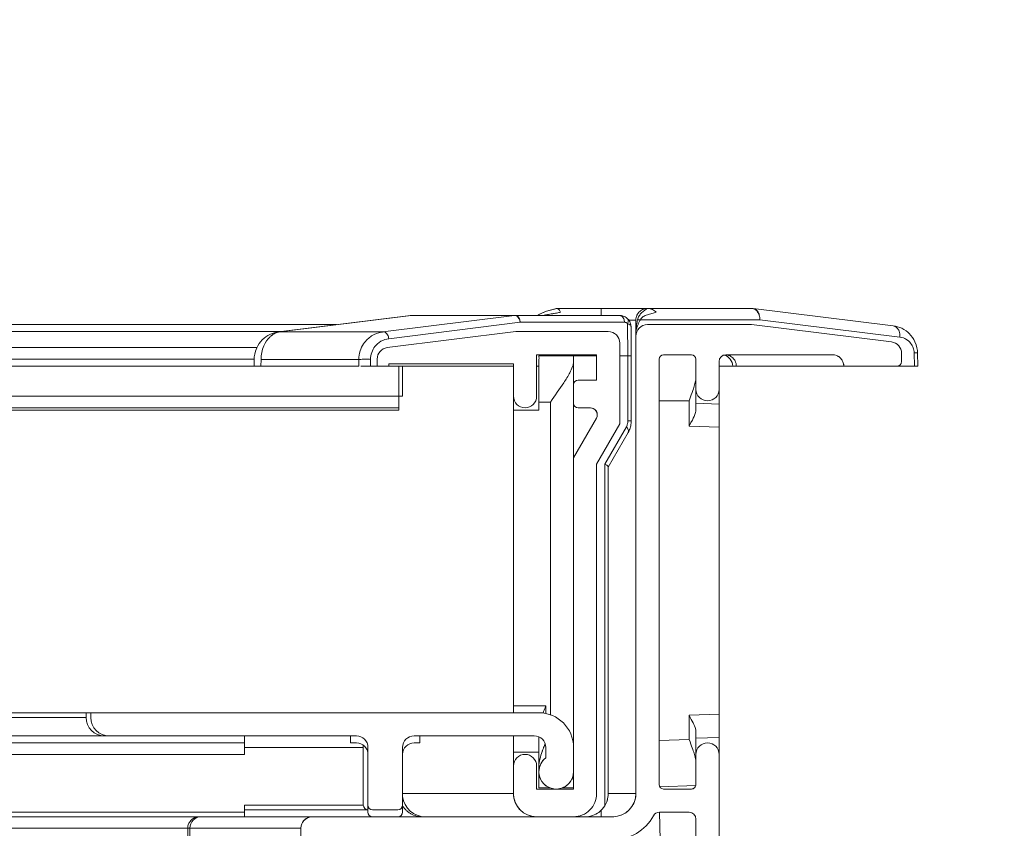
# Model space of a CAD drawing. Extents: x -615 to 615, y -430 to 435.
# Drawn here: x -59 to -16, y -287 to -252 of the extents above; entities that cross this region are included whole.
import ezdxf

# ---------------------------------------------------------------- set-up
doc = ezdxf.new("R2010")
doc.units = 0
doc.header["$MEASUREMENT"] = 0
for name, color, linetype in [('____1', 5, 'Continuous'), ('______', 7, 'Continuous'), ('________1________1', 7, 'Continuous')]:
    doc.layers.add(name, color=color, linetype=linetype)
doc.styles.add('Style1', font='ＭＳ ゴシック')
doc.dimstyles.new('DS1', dxfattribs={"dimtxt": 9.525, "dimasz": 3, "dimexe": 2, "dimexo": 2, "dimgap": 1, "dimtad": 1, "dimdec": 3, "dimdsep": 46, "dimtxsty": 'Standard', "dimcen": 0.09, "dimclrd": 7, "dimclre": 7, "dimclrt": 7, "dimadec": 0, "dimazin": 0, "dimtfac": 1, "dimtdec": 4, "dimtofl": 0, "dimtmove": 0, "dimatfit": 3, "dimfxl": 1, "dimtolj": 1, "dimtzin": 0, "dimarcsym": 0})
doc.dimstyles.new('DS2', dxfattribs={"dimtxt": 9.525, "dimasz": 3, "dimexe": 2, "dimexo": 2, "dimgap": 1, "dimtad": 1, "dimdec": 1, "dimdsep": 46, "dimtxsty": 'Standard', "dimcen": 0.09, "dimclrd": 7, "dimclre": 7, "dimclrt": 7, "dimadec": 0, "dimazin": 0, "dimtfac": 1, "dimtdec": 4, "dimtofl": 0, "dimtmove": 0, "dimatfit": 3, "dimfxl": 1, "dimtolj": 1, "dimtzin": 0, "dimarcsym": 0})

# ---------------------------------------------------------------- blocks, each defined once
blk = doc.blocks.new('*D14')
at = {"layer": '____1', "color": 7, "linetype": 'Continuous', "lineweight": 18}
for p, q in [((-14.092, -267.433), (46.318, -267.433)), ((40.318, -267.433), (40.318, -295.176)), ((40.318, -322.919), (40.318, -295.176)), ((-21.149, -322.919), (46.318, -322.919))]:
    blk.add_line(p, q, dxfattribs=at)
at = {"layer": '____1', "color": 7, "linetype": 'Continuous', "lineweight": 5}
for points in [[(38.506, -274.183), (42.129, -274.183), (40.318, -267.433)], [(37.903, -276.433), (37.903, -276.433), (38.506, -274.183), (40.318, -274.183)], [(42.733, -276.433), (42.733, -276.433), (40.318, -274.183), (42.129, -274.183)], [(38.506, -316.169), (40.318, -316.169), (37.903, -313.919)], [(40.318, -316.169), (42.129, -316.169), (42.733, -313.919)], [(40.318, -322.919), (40.318, -322.919), (38.506, -316.169), (42.129, -316.169)]]:
    blk.add_solid(points, dxfattribs=at)
at = {"layer": '______', "color": 7, "linetype": 'Continuous', "lineweight": 18, "insert": (27.793, -304.701), "char_height": 9.525, "width": 19.12441, "attachment_point": 1, "rotation": 90, "style": 'Style1'}
blk.add_mtext('55.5', dxfattribs=at)
blk = doc.blocks.new('*D15')
at = {"layer": '____1', "color": 7, "linetype": 'Continuous', "lineweight": 18}
for p, q in [((9.902, -293.133), (9.902, -278.133)), ((-21.669, -293.133), (15.902, -293.133)), ((9.902, -293.133), (9.902, -322.919)), ((-21.149, -322.919), (15.902, -322.919)), ((9.902, -322.919), (9.902, -337.919))]:
    blk.add_line(p, q, dxfattribs=at)
at = {"layer": '____1', "color": 7, "linetype": 'Continuous', "lineweight": 5}
for points in [[(8.091, -286.383), (9.902, -286.383), (7.487, -284.133)], [(9.902, -286.383), (11.714, -286.383), (12.317, -284.133)], [(9.902, -293.133), (9.902, -293.133), (8.091, -286.383), (11.714, -286.383)], [(8.091, -329.669), (11.714, -329.669), (9.902, -322.919)], [(7.487, -331.919), (7.487, -331.919), (8.091, -329.669), (9.902, -329.669)], [(12.317, -331.919), (12.317, -331.919), (9.902, -329.669), (11.714, -329.669)]]:
    blk.add_solid(points, dxfattribs=at)
at = {"layer": '______', "color": 7, "linetype": 'Continuous', "lineweight": 18, "insert": (-2.623, -317.551), "char_height": 9.525, "width": 19.12441, "attachment_point": 1, "rotation": 90, "style": 'Style1'}
blk.add_mtext('29.8', dxfattribs=at)
blk = doc.blocks.new('*D18')
at = {"layer": '____1', "color": 7, "linetype": 'Continuous', "lineweight": 18}
for p, q in [((9.908, -267.433), (9.908, -252.433)), ((-14.092, -267.433), (15.908, -267.433)), ((9.908, -267.433), (9.908, -293.133)), ((-21.669, -293.133), (15.908, -293.133)), ((9.908, -293.133), (9.908, -308.133))]:
    blk.add_line(p, q, dxfattribs=at)
at = {"layer": '____1', "color": 7, "linetype": 'Continuous', "lineweight": 5}
for points in [[(8.097, -260.683), (9.908, -260.683), (7.493, -258.433)], [(9.908, -260.683), (11.719, -260.683), (12.323, -258.433)], [(9.908, -267.433), (9.908, -267.433), (8.097, -260.683), (11.719, -260.683)], [(8.097, -299.883), (11.719, -299.883), (9.908, -293.133)], [(7.493, -302.133), (7.493, -302.133), (8.097, -299.883), (9.908, -299.883)], [(12.323, -302.133), (12.323, -302.133), (9.908, -299.883), (11.719, -299.883)]]:
    blk.add_solid(points, dxfattribs=at)
at = {"layer": '______', "color": 7, "linetype": 'Continuous', "lineweight": 18, "insert": (-2.617, -289.808), "char_height": 9.525, "width": 19.12441, "attachment_point": 1, "rotation": 90, "style": 'Style1'}
blk.add_mtext('25.7', dxfattribs=at)

msp = doc.modelspace()

# ---------------------------------------------------------------- linework, layer by layer
at = {"layer": '________1________1', "color": 5, "linetype": 'Continuous', "lineweight": 18}
for p, q in [((-35.74, -264.9362), (-35.7152, -264.9326)), ((-35.7152, -264.9326), (-33.7922, -264.9326)), ((-33.7922, -265.2325), (-33.7922, -264.9326)), ((-33.7922, -264.9326), (-31.7922, -264.9326)), ((-27.28, -264.9326), (-31.7922, -264.9326)), ((-27.28, -264.9326), (-27.2494, -264.9336)), ((-27.2494, -264.9336), (-27.2269, -264.9355)), ((-27.2288, -264.9353), (-27.2185, -264.9364)), ((-21.1556, -265.6826), (-27.2186, -264.9364)), ((-47.7573, -265.9457), (-42.0568, -265.2342)), ((-42.0341, -265.2326), (-47.7388, -265.9445)), ((-42.0154, -265.2337), (-47.7202, -265.9457)), ((-43.2411, -265.9457), (-37.5544, -265.2349)), ((-42.0458, -265.233), (-42.0577, -265.2339)), ((-42.0386, -265.2329), (-42.0522, -265.2338)), ((-42.0247, -265.2337), (-42.0458, -265.233)), ((-42.0344, -265.2338), (-42.0247, -265.2337)), ((-42.0247, -265.2325), (-37.5171, -265.2325)), ((-42.0247, -265.2349), (-37.5544, -265.2349)), ((-37.5545, -265.2349), (-37.5358, -265.2331)), ((-37.5358, -265.2337), (-37.5545, -265.2349)), ((-37.5358, -265.2331), (-37.5171, -265.2325)), ((-37.5358, -265.2337), (-37.5358, -265.2331)), ((-33.0031, -265.2325), (-37.5171, -265.2325)), ((-32.9638, -265.2341), (-33.0031, -265.2325)), ((-32.6031, -265.4326), (-32.2922, -265.4326)), ((-32.1005, -265.4301), (-26.9248, -265.4286)), ((-26.9248, -265.4286), (-20.8631, -266.1745)), ((-85.7308, -265.6325), (-45.2482, -265.6325)), ((-85.0789, -265.9325), (-47.6519, -265.9325)), ((-47.7388, -265.9445), (-47.7573, -265.9457)), ((-47.7202, -265.9457), (-47.7388, -265.9445)), ((-43.241, -265.9457), (-47.7202, -265.9457)), ((-43.2225, -265.9446), (-43.2411, -265.9457)), ((-37.4922, -265.9325), (-43.0542, -266.6278)), ((-43.0542, -266.6278), (-37.4922, -265.9325)), ((-42.9917, -266.2408), (-37.305, -265.5299)), ((-33.4922, -265.9325), (-37.4922, -265.9325)), ((-37.4922, -265.9325), (-33.4922, -265.9325)), ((-37.305, -265.5299), (-32.791, -265.5299)), ((-32.6508, -265.5873), (-32.6387, -266.9825)), ((-32.6508, -265.5873), (-32.6387, -266.9825)), ((-32.4922, -266.9829), (-32.5032, -265.7282)), ((-32.2922, -265.9319), (-32.2922, -285.9326)), ((-27.2922, -265.6325), (-31.7922, -265.6325)), ((-31.7922, -265.6325), (-27.2922, -265.6325)), ((-21.2311, -266.3785), (-27.2922, -265.6325)), ((-27.2922, -265.6325), (-21.2311, -266.3785)), ((-32.2922, -266.1325), (-32.2922, -285.9325)), ((-32.2922, -285.9325), (-32.2922, -266.1325)), ((-84.3841, -266.6278), (-48.7014, -266.6278)), ((-32.9922, -269.9325), (-32.9922, -266.4325)), ((-32.9922, -266.4325), (-32.9922, -269.9325)), ((-84.192, -267.1239), (-48.8194, -267.1239)), ((-48.8233, -267.4322), (-48.8196, -267.1327)), ((-48.5196, -267.1364), (-48.5232, -267.4325)), ((-48.5196, -267.1364), (-44.2922, -267.1364)), ((-44.2922, -267.4325), (-44.2922, -267.1364)), ((-43.7801, -267.4325), (-43.7801, -267.1338)), ((-43.4922, -267.1239), (-43.4922, -267.4325)), ((-43.4922, -267.4325), (-43.4922, -267.1239)), ((-36.5922, -266.9325), (-33.9922, -266.9325)), ((-36.5922, -268.7325), (-36.5922, -266.9325)), ((-36.5922, -266.9325), (-36.5922, -268.7325)), ((-33.9922, -266.9325), (-36.5922, -266.9325)), ((-36.4922, -266.9825), (-34.9922, -266.9825)), ((-34.9922, -266.9825), (-33.992, -266.9825)), ((-34.9922, -267.2505), (-34.9922, -266.9825)), ((-33.9922, -266.9325), (-33.9922, -268.0325)), ((-33.9922, -268.0325), (-33.9922, -266.9325)), ((-32.992, -266.9825), (-32.6387, -266.9825)), ((-32.6387, -266.9825), (-32.6387, -269.7986)), ((-31.2922, -285.5325), (-31.2922, -267.1325)), ((-31.2922, -267.1325), (-31.2922, -285.5325)), ((-31.0922, -266.9325), (-29.8922, -266.9325)), ((-29.8922, -266.9325), (-31.0922, -266.9325)), ((-29.6922, -267.1131), (-29.6922, -267.8791)), ((-29.6922, -267.1325), (-29.6922, -268.4325)), ((-29.6922, -268.4325), (-29.6922, -267.1325)), ((-28.6922, -268.4325), (-28.6922, -267.2325)), ((-28.6922, -267.2325), (-28.6922, -268.4325)), ((-28.3922, -266.9325), (-23.7922, -266.9325)), ((-23.7922, -266.9325), (-28.3922, -266.9325)), ((-20.7922, -267.2325), (-20.7922, -266.8748)), ((-20.7922, -266.8748), (-20.7922, -267.2325)), ((-20.2487, -266.8571), (-20.2387, -267.4326)), ((-20.1023, -266.8527), (-20.0922, -267.4326)), ((-88.6929, -267.4325), (-48.5246, -267.4325)), ((-44.2922, -267.4325), (-48.5232, -267.4325)), ((-43.7801, -267.4325), (-43.492, -267.4325)), ((-43.4922, -267.4325), (-42.9922, -267.4325)), ((-42.9922, -267.4325), (-43.4922, -267.4325)), ((-42.9922, -267.3325), (-37.5922, -267.3325)), ((-42.9922, -267.4325), (-42.9922, -267.3325)), ((-37.5922, -267.3325), (-42.9922, -267.3325)), ((-42.9922, -267.3325), (-42.9922, -267.4325)), ((-42.992, -267.4325), (-37.5922, -267.4325)), ((-42.5476, -269.3325), (-42.5476, -267.4325)), ((-42.4005, -267.4326), (-42.4005, -268.7325)), ((-37.5922, -267.3325), (-37.5922, -268.7325)), ((-37.5922, -268.7325), (-37.5922, -267.3325)), ((-36.5922, -267.4325), (-36.4922, -267.4325)), ((-34.9922, -283.9325), (-34.9922, -267.2505)), ((-28.692, -267.4325), (-28.1005, -267.4325)), ((-28.1005, -267.4325), (-27.947, -267.4325)), ((-27.947, -267.4326), (-23.2922, -267.4326)), ((-23.2922, -267.4325), (-20.9922, -267.4325)), ((-20.9922, -267.4325), (-23.2922, -267.4325)), ((-20.2387, -267.4326), (-20.9908, -267.4326)), ((-33.9922, -268.0325), (-34.7922, -268.0325)), ((-34.7922, -268.0325), (-33.9922, -268.0325)), ((-29.6922, -269.3187), (-29.6922, -267.8791)), ((-34.9922, -268.2325), (-34.9922, -269.0325)), ((-34.9922, -269.0325), (-34.9922, -268.2325)), ((-28.6922, -268.4328), (-28.6922, -269.0676)), ((-88.7158, -268.7325), (-42.4005, -268.7325)), ((-31.2922, -268.9326), (-29.9922, -268.9326)), ((-29.9922, -268.9326), (-29.9922, -270.0228)), ((-42.5476, -269.2325), (-88.7245, -269.2325)), ((-65.9775, -269.3325), (-42.5476, -269.3325)), ((-37.5922, -269.3325), (-36.4922, -269.3325)), ((-36.4922, -268.9825), (-36.4922, -269.3325)), ((-35.9922, -268.9825), (-36.4922, -268.9825)), ((-35.9922, -282.5184), (-35.9922, -268.9825)), ((-34.7922, -269.2325), (-34.2624, -269.2325)), ((-34.2624, -269.2325), (-34.7922, -269.2325)), ((-29.6922, -269.0326), (-28.6922, -269.0676)), ((-28.6922, -269.0676), (-28.6922, -270.0682)), ((-34.0026, -269.6825), (-34.9922, -271.3967)), ((-34.9922, -271.3967), (-34.0026, -269.6825)), ((-33.9922, -271.6646), (-32.9922, -269.9325)), ((-32.9922, -269.9325), (-33.9922, -271.6646)), ((-32.7057, -270.0486), (-33.6387, -271.6646)), ((-28.6922, -270.0682), (-29.9922, -270.0228)), ((-28.6922, -282.4971), (-28.6922, -270.0682)), ((-32.6262, -270.2986), (-33.4922, -271.7986)), ((-34.9922, -271.3967), (-34.9922, -285.7325)), ((-34.9922, -285.7325), (-34.9922, -271.3967)), ((-33.9922, -285.9325), (-33.9922, -271.6646)), ((-33.9922, -271.6646), (-33.9922, -285.9325)), ((-33.6387, -271.6646), (-33.6387, -286.4536)), ((-33.4922, -271.7906), (-33.4922, -285.9325)), ((-37.5922, -282.1303), (-37.5922, -282.1325)), ((-37.5922, -282.1325), (-37.5922, -282.4325)), ((-36.1922, -282.1325), (-36.1922, -282.4629)), ((-94.6921, -282.4325), (-56.0922, -282.4325)), ((-56.0922, -282.4325), (-56.0922, -282.6325)), ((-51.632, -282.4325), (-56.0922, -282.4325)), ((-36.4922, -282.4325), (-55.8922, -282.4325)), ((-55.8922, -282.4325), (-55.8922, -282.6325)), ((-55.8922, -282.6325), (-55.8922, -282.4325)), ((-55.8922, -282.4325), (-36.4922, -282.4325)), ((-51.7914, -282.4325), (-48.9524, -282.4325)), ((-39.628, -282.4325), (-48.9524, -282.4325)), ((-39.628, -282.4325), (-39.0422, -282.4325)), ((-28.6922, -282.4971), (-29.9922, -282.5425)), ((-29.9922, -282.5425), (-29.9922, -283.586)), ((-28.6922, -282.4971), (-28.6922, -283.4977)), ((-56.0922, -282.6325), (-84.1921, -282.6325)), ((-29.6922, -284.6298), (-29.6922, -283.2466)), ((-55.2922, -283.4325), (-84.1921, -283.4325)), ((-84.192, -283.7325), (-49.2422, -283.7325)), ((-55.2922, -283.4325), (-55.1099, -283.4325)), ((-55.0922, -283.4325), (-44.3922, -283.4325)), ((-44.3922, -283.4325), (-55.0922, -283.4325)), ((-49.2422, -283.4325), (-49.2422, -283.7325)), ((-49.2422, -284.2325), (-49.2422, -283.7325)), ((-44.6422, -283.4325), (-44.6422, -283.7325)), ((-44.6422, -283.7325), (-44.3922, -283.7325)), ((-41.8922, -283.4325), (-36.6922, -283.4325)), ((-36.6922, -283.4325), (-41.8922, -283.4325)), ((-41.8922, -283.7325), (-41.6422, -283.7325)), ((-41.6422, -283.4325), (-41.6422, -283.7325)), ((-37.5922, -283.4325), (-37.5922, -284.132)), ((-36.4922, -284.7361), (-36.4922, -283.4743)), ((-29.9922, -283.586), (-31.2922, -283.6314)), ((-28.6922, -283.4977), (-29.6922, -283.5326)), ((-28.6922, -284.2325), (-28.6922, -283.4977)), ((-49.2422, -284.2325), (-84.192, -284.2325)), ((-44.0922, -283.9325), (-49.2422, -283.9325)), ((-44.0922, -283.9325), (-44.0922, -286.4325)), ((-43.8922, -283.9325), (-43.8922, -286.4325)), ((-43.8922, -286.4325), (-43.8922, -283.9325)), ((-42.3922, -286.4325), (-42.3922, -283.9325)), ((-42.3922, -283.9325), (-42.3922, -286.4325)), ((-36.4922, -284.1315), (-37.5922, -284.1315)), ((-37.5922, -285.9325), (-37.5922, -284.1325)), ((-36.1922, -283.9325), (-36.1922, -284.3825)), ((-36.1922, -284.3825), (-36.1922, -283.9325)), ((-34.9922, -284.9825), (-34.9922, -283.9325)), ((-34.9922, -283.9325), (-34.9922, -284.9825)), ((-29.6922, -284.2325), (-29.6922, -285.5325)), ((-29.6922, -285.5325), (-29.6922, -284.2325)), ((-28.6922, -292.1326), (-28.6922, -284.2325)), ((-28.6922, -284.2325), (-28.6922, -292.1326)), ((-29.6922, -284.6298), (-29.6922, -285.5325)), ((-37.5922, -284.7325), (-37.5922, -285.9325)), ((-37.5922, -285.9325), (-37.5922, -284.7325)), ((-36.5922, -285.7325), (-36.5922, -284.7325)), ((-36.5922, -284.7325), (-36.5922, -285.7325)), ((-36.4922, -284.7364), (-36.4922, -285.6825)), ((-34.9922, -285.4146), (-34.9922, -284.9989)), ((-37.5922, -285.9325), (-42.392, -285.9325)), ((-34.9922, -285.7325), (-36.5922, -285.7325)), ((-36.5922, -285.7325), (-34.9922, -285.7325)), ((-36.0118, -285.6825), (-36.4922, -285.6825)), ((-34.9922, -285.6825), (-35.4723, -285.6825)), ((-32.2922, -285.9326), (-33.492, -285.9326)), ((-31.2658, -285.6317), (-29.6972, -285.5769)), ((-29.8922, -285.7325), (-31.0922, -285.7325)), ((-31.0922, -285.7325), (-29.8922, -285.7325)), ((-49.2422, -286.7325), (-84.2422, -286.7325)), ((-49.2422, -286.4325), (-49.2422, -286.7325)), ((-44.0922, -286.4325), (-49.2422, -286.4325)), ((-43.8922, -286.6325), (-49.2422, -286.6325)), ((-49.2422, -286.9325), (-49.2422, -286.7325)), ((-43.8922, -286.4325), (-43.8922, -286.7325)), ((-43.6922, -286.6325), (-42.5922, -286.6325)), ((-42.5922, -286.6325), (-43.6922, -286.6325)), ((-42.3922, -286.7325), (-42.3922, -286.4325)), ((-31.2723, -286.7325), (-29.9922, -286.7325)), ((-29.9922, -286.7325), (-31.2723, -286.7325)), ((-31.2495, -287.9326), (-31.2717, -286.7328)), ((-87.7339, -286.9325), (-51.1005, -286.9325)), ((-49.2422, -286.9325), (-84.2422, -286.9325)), ((-46.2922, -286.9326), (-51.1877, -286.9326)), ((-43.6925, -286.9325), (-51.1005, -286.9325)), ((-49.2422, -286.9325), (-46.2922, -286.9325)), ((-33.2922, -286.9325), (-46.2922, -286.9325)), ((-46.2922, -286.9325), (-33.2922, -286.9325)), ((-36.6071, -286.9326), (-46.2922, -286.9326)), ((-43.6922, -286.9325), (-42.5922, -286.9325)), ((-41.4005, -286.9325), (-42.5922, -286.9325)), ((-36.6125, -286.9325), (-41.542, -286.9325)), ((-36.5922, -286.9325), (-34.9922, -286.9325)), ((-34.9922, -286.9325), (-36.5922, -286.9325)), ((-33.2922, -286.9326), (-34.9773, -286.9326)), ((-34.4922, -286.9325), (-34.9719, -286.9325)), ((-33.2416, -286.9314), (-33.2922, -286.9326)), ((-29.6922, -287.0325), (-29.6922, -292.1326)), ((-29.6922, -292.1326), (-29.6922, -287.0325)), ((-87.7427, -287.4325), (-51.6005, -287.4325)), ((-51.7421, -291.3461), (-51.6938, -287.4326)), ((-51.6938, -287.4326), (-46.7922, -287.4326)), ((-51.6005, -287.4325), (-51.6005, -292.8326)), ((-46.7922, -287.4325), (-46.7922, -292.8326)), ((-46.7922, -292.8326), (-46.7922, -287.4325)), ((-46.7922, -291.3461), (-46.7922, -287.4326))]:
    msp.add_line(p, q, dxfattribs=at)
for centre, radius, start, end in [((-33.4922, -266.4325), 0.5, 0, 90), ((-33.4922, -266.4325), 0.5, 0, 90), ((-31.7922, -266.1325), 0.5, 90, 179.99999), ((-31.7922, -266.1325), 0.5, 90, 179.99999), ((-21.2922, -266.8748), 0.5, 0, 82.9835), ((-21.2922, -266.8748), 0.5, 0, 82.9835), ((-42.9922, -267.1239), 0.5, 97.12502, -180), ((-42.9922, -267.1239), 0.5, 97.12502, 180), ((-31.0922, -267.1325), 0.2, 90, 180), ((-31.0922, -267.1325), 0.2, 90, 180), ((-29.8922, -267.1325), 0.2, 0, 90), ((-29.8922, -267.1325), 0.2, 0, 90), ((-28.3922, -267.2325), 0.3, 90, 180), ((-28.3922, -267.2325), 0.3, 90, 180), ((-28.6005, -267.4325), 0.5, 0, 76.4058), ((-23.7922, -267.4325), 0.5, 0, 90), ((-23.7922, -267.4325), 0.5, 0, 90), ((-20.9922, -267.2325), 0.2, -90, 0), ((-20.9922, -267.2325), 0.2, -90, 0), ((-34.7922, -268.2325), 0.2, 90, 179.99999), ((-34.7922, -268.2325), 0.2, 90, 179.99999), ((-29.1922, -268.4325), 0.5, 179.99998, -0.00008), ((-29.1922, -268.4325), 0.5, -179.99992, 0.00003), ((-37.0922, -268.7325), 0.5, -179.99997, 0.00001), ((-37.0922, -268.7325), 0.5, -179.99997, 0.00001), ((-34.7922, -269.0325), 0.2, -179.99999, -90), ((-34.7922, -269.0325), 0.2, -179.99999, -90), ((-34.2624, -269.5325), 0.3, 0, 90), ((-34.2624, -269.5325), 0.3, -30, 90), ((-34.2624, -269.5325), 0.3, -30, 0), ((-36.4922, -283.9325), 1.5, 0, 90), ((-36.4922, -283.9325), 1.5, 0, 90), ((-55.2922, -282.6325), 0.8, 180, -90), ((-55.0922, -282.6325), 0.8, 180, -90), ((-55.0922, -282.6325), 0.8, 180, -90), ((-44.3922, -283.9325), 0.5, 0, 90), ((-44.3922, -283.9325), 0.5, 0, 90), ((-44.3922, -284.2325), 0.5, 0, 90), ((-44.5922, -283.9325), 0.5, 0, 12.55436), ((-41.8922, -283.9325), 0.5, 90, 180), ((-41.8922, -283.9325), 0.5, 90, 180), ((-41.8922, -284.2325), 0.5, 90, 178.54357), ((-36.6922, -283.9325), 0.5, 0, 90), ((-36.6922, -283.9325), 0.5, 0, 90), ((-29.1922, -284.2325), 0.5, 0, 179.99998), ((-29.1922, -284.2325), 0.5, 0, 179.99998), ((-37.0922, -284.7325), 0.5, 0.00001, 179.99998), ((-37.0922, -284.7325), 0.5, 0.00001, 179.99998), ((-35.7422, -284.9825), 0.75, 126.8699, 180), ((-35.7422, -284.9825), 0.75, 126.8699, 0), ((-35.7422, -284.9825), 0.75, 180, 0), ((-31.0922, -285.5325), 0.2, 179.99998, -90.00004), ((-31.0922, -285.5325), 0.2, 179.99998, -90.00004), ((-29.8922, -285.5325), 0.2, -90.0001, 0), ((-29.8922, -285.5325), 0.2, -90.0001, 0), ((-36.5922, -285.9325), 1, 180, -90), ((-36.5922, -285.9325), 1, 180, -90), ((-34.9922, -285.9325), 1, -90, 0.00001), ((-34.9922, -285.9325), 1, -90, 0.00001), ((-33.2922, -285.9325), 1, -90, 0), ((-33.2922, -285.9325), 1, -90, 0), ((-41.4005, -285.9325), 1, -172.52897, -90), ((-43.8922, -286.4325), 0.2, 180, -90), ((-43.6922, -286.4325), 0.2, 180, -90), ((-43.6922, -286.4325), 0.2, 180, -90), ((-43.6922, -286.7325), 0.2, 180, -90), ((-42.5922, -286.4325), 0.2, -90, 0), ((-42.5922, -286.4325), 0.2, -90, 0), ((-42.5922, -286.7325), 0.2, -90, 0), ((-31.2723, -287.0325), 0.3, 90, 151.42815), ((-31.2723, -287.0325), 0.3, 90, 151.42815), ((-29.9922, -287.0325), 0.3, 0, 90), ((-29.9922, -287.0325), 0.3, 0, 90), ((-51.1005, -287.4325), 0.5, 90, 180), ((-46.2922, -287.4325), 0.5, 90, 180), ((-46.2922, -287.4325), 0.5, 90, 180), ((-33.2922, -285.9325), 2, -90, -28.57185), ((-33.2922, -285.9325), 2, -90, -28.57185)]:
    msp.add_arc(centre, radius, start, end, dxfattribs=at)
for points, knots in [([(-36.5678, -265.2328), (-36.4396, -265.1559), (-36.302, -265.0997), (-36.02, -265.0065), (-35.8792, -264.9703), (-35.7352, -264.9351)], [0, 0, 0, 0, 0.5044549, 0.5044549, 1, 1, 1, 1]), ([(-36.557, -265.2326), (-36.5032, -265.1982), (-36.3886, -265.1325), (-36.0009, -265.0026), (-35.8516, -264.9657), (-35.7152, -264.9326)], [0, 0, 0, 0, 0.5901538, 0.5901538, 1, 1, 1, 1]), ([(-36.3038, -265.2351), (-36.2727, -265.2267), (-36.2116, -265.2123), (-36.1168, -265.1942), (-36.0093, -265.1764), (-35.9109, -265.1611), (-35.8117, -265.1456), (-35.7276, -265.1311), (-35.6399, -265.114), (-35.5864, -265.1019), (-35.5621, -265.0958)], [0, 0, 0, 0, 0.1278974, 0.2493758, 0.3832033, 0.5612417, 0.6451524, 0.7821308, 0.9003904, 1, 1, 1, 1]), ([(-35.7152, -264.9326), (-35.7082, -264.9326), (-35.7014, -264.9334), (-35.6883, -264.9365), (-35.6821, -264.9387), (-35.6651, -264.9465), (-35.6551, -264.9535), (-35.6382, -264.9681), (-35.6323, -264.9745), (-35.629, -264.9781), (-35.6279, -264.9794), (-35.6249, -264.9828), (-35.6228, -264.9852), (-35.6103, -265.0008), (-35.6008, -265.0153), (-35.5806, -265.0511), (-35.5706, -265.0735), (-35.5621, -265.0958)], [0, 0, 0, 0, 0.0407576, 0.0407576, 0.0790234, 0.0790234, 0.1504912, 0.1504912, 0.2098468, 0.2098468, 0.2339975, 0.2339975, 0.2852977, 0.2852977, 0.5830303, 0.5830303, 1, 1, 1, 1]), ([(-32.2922, -265.4311), (-32.292, -265.3572), (-32.2759, -265.2955), (-32.2515, -265.2346), (-32.2462, -265.2228), (-32.2389, -265.208), (-32.2375, -265.2053), (-32.2359, -265.2022), (-32.2357, -265.2018), (-32.2352, -265.2009), (-32.235, -265.2003), (-32.2341, -265.1986), (-32.2335, -265.1975), (-32.223, -265.178), (-32.2141, -265.1641), (-32.2074, -265.1541), (-32.207, -265.1535), (-32.2066, -265.1528), (-32.2065, -265.1526), (-32.2064, -265.1526), (-32.2064, -265.1525), (-32.2062, -265.1523), (-32.206, -265.152), (-32.2056, -265.1514), (-32.2053, -265.1509), (-32.2046, -265.1499), (-32.2043, -265.1494), (-32.198, -265.1403), (-32.1918, -265.1319), (-32.1778, -265.1141), (-32.17, -265.1048), (-32.1618, -265.0958)], [0, 0, 0, 0, 0.2297445, 0.2297445, 0.2863791, 0.2863791, 0.3013279, 0.3013279, 0.3041171, 0.3041171, 0.3063274, 0.3063274, 0.3104719, 0.3104719, 0.379024, 0.379024, 0.3830636, 0.3830636, 0.383958, 0.383958, 0.3858492, 0.3858492, 0.3940693, 0.3940693, 0.4101267, 0.4101267, 0.4246063, 0.4246063, 0.6911885, 0.6911885, 1, 1, 1, 1]), ([(-32.2195, -265.4271), (-32.2052, -265.3562), (-32.1817, -265.3), (-32.1233, -265.2017), (-32.0883, -265.1591), (-31.9577, -265.0302), (-31.8574, -264.9707), (-31.7922, -264.9326)], [0, 0, 0, 0, 0.2387318, 0.2387318, 0.4750661, 0.4750661, 1, 1, 1, 1]), ([(-32.1618, -265.0958), (-32.122, -265.0522), (-32.0693, -265.0101), (-31.9867, -264.9717), (-31.9699, -264.9649), (-31.901, -264.9416), (-31.8471, -264.9326), (-31.7922, -264.9326)], [0, 0, 0, 0, 0.5011993, 0.5011993, 0.6257149, 0.6257149, 1, 1, 1, 1]), ([(-32.1005, -265.4301), (-32.0845, -265.4008), (-32.0481, -265.3451), (-31.9771, -265.2802), (-31.8913, -265.2342), (-31.7986, -265.2016), (-31.6987, -265.176), (-31.5978, -265.1525), (-31.5052, -265.1275), (-31.4466, -265.1068), (-31.4227, -265.0958)], [0, 0, 0, 0, 0.1281368, 0.2539396, 0.3654929, 0.5003251, 0.6308865, 0.7617896, 0.8988225, 1, 1, 1, 1]), ([(-31.7922, -264.9326), (-31.7528, -264.9326), (-31.7138, -264.937), (-31.6469, -264.9531), (-31.6201, -264.9623), (-31.5876, -264.9764), (-31.584, -264.9781), (-31.502, -265.0162), (-31.4546, -265.0608), (-31.4227, -265.0958)], [0, 0, 0, 0, 0.1979966, 0.1979966, 0.3449102, 0.3449102, 0.3723359, 0.3723359, 1, 1, 1, 1]), ([(-27.28, -264.9326), (-27.2502, -264.9326), (-27.1967, -264.9421), (-27.1353, -264.9744), (-27.0984, -265.0028), (-27.0617, -265.0374), (-27.0293, -265.0777), (-26.9949, -265.1347), (-26.9662, -265.1934), (-26.9496, -265.2392), (-26.9421, -265.2639)], [0, 0, 0, 0, 0.1764128, 0.3143313, 0.4077496, 0.4517217, 0.6134623, 0.7117226, 0.8466513, 1, 1, 1, 1]), ([(-26.9421, -265.2639), (-26.9521, -265.2189), (-26.9678, -265.1742), (-27.0055, -265.0988), (-27.0294, -265.0599), (-27.0921, -264.995), (-27.125, -264.9721), (-27.1875, -264.9438), (-27.2182, -264.9355), (-27.2494, -264.9336)], [0, 0, 0, 0, 0.3131696, 0.3131696, 0.5732538, 0.5732538, 0.8047307, 0.8047307, 1, 1, 1, 1]), ([(-27.2186, -264.9364), (-27.1956, -264.9393), (-27.1734, -264.9451), (-27.1344, -264.9615), (-27.1178, -264.9708), (-27.0862, -264.9927), (-27.0667, -265.0079), (-27.0434, -265.0339), (-27.0407, -265.037), (-27.0382, -265.04), (-27.0363, -265.0422), (-27.0116, -265.0721), (-26.9953, -265.1004), (-26.9806, -265.1295), (-26.9766, -265.1383), (-26.9722, -265.1489), (-26.9716, -265.1505), (-26.9684, -265.1586), (-26.9659, -265.1651), (-26.9534, -265.2016), (-26.9463, -265.2326), (-26.9421, -265.2639)], [0, 0, 0, 0, 0.2981552, 0.2981552, 0.5444355, 0.5444355, 0.7908569, 0.7908569, 0.8213583, 0.8213583, 0.8243169, 0.8243169, 0.878441, 0.878441, 0.9021256, 0.9021256, 0.906255, 0.906255, 0.9233066, 0.9233066, 1, 1, 1, 1]), ([(-37.305, -265.5299), (-37.3071, -265.5001), (-37.3124, -265.4703), (-37.3289, -265.4138), (-37.34, -265.3865), (-37.3705, -265.3316), (-37.3912, -265.3045), (-37.4356, -265.2663), (-37.4567, -265.253), (-37.4977, -265.2376), (-37.5166, -265.2337), (-37.5358, -265.2337)], [0, 0, 0, 0, 0.2179155, 0.2179155, 0.4289916, 0.4289916, 0.6774449, 0.6774449, 0.85855, 0.85855, 1, 1, 1, 1]), ([(-37.5171, -265.2325), (-37.506, -265.2325), (-37.495, -265.2338), (-37.4732, -265.2388), (-37.4624, -265.2425), (-37.4302, -265.2573), (-37.4104, -265.2719), (-37.363, -265.3196), (-37.3452, -265.3545), (-37.3159, -265.4252), (-37.3053, -265.4774), (-37.305, -265.5299)], [0, 0, 0, 0, 0.0667877, 0.0667877, 0.1350759, 0.1350759, 0.2806859, 0.2806859, 0.5387591, 0.5387591, 1, 1, 1, 1]), ([(-33.0031, -265.2325), (-32.9928, -265.2325), (-32.9825, -265.2336), (-32.9615, -265.238), (-32.9509, -265.2414), (-32.9178, -265.2558), (-32.8974, -265.2707), (-32.8556, -265.313), (-32.8353, -265.3444), (-32.8014, -265.4261), (-32.7913, -265.4775), (-32.791, -265.5299)], [0, 0, 0, 0, 0.0839161, 0.0839161, 0.1738719, 0.1738719, 0.3763098, 0.3763098, 0.6547093, 0.6547093, 1, 1, 1, 1]), ([(-32.6527, -265.3759), (-32.6953, -265.3359), (-32.7439, -265.3013), (-32.8496, -265.2535), (-32.9063, -265.2401), (-32.9636, -265.2341)], [0, 0, 0, 0, 0.5035843, 0.5035843, 1, 1, 1, 1]), ([(-32.6527, -265.3759), (-32.6293, -265.3989), (-32.6082, -265.4241), (-32.5684, -265.4827), (-32.5506, -265.5165), (-32.5152, -265.6082), (-32.5037, -265.6679), (-32.5032, -265.7282)], [0, 0, 0, 0, 0.2508803, 0.2508803, 0.5423684, 0.5423684, 1, 1, 1, 1]), ([(-32.6508, -265.5873), (-32.6409, -265.567), (-32.6326, -265.5456), (-32.6212, -265.5013), (-32.6181, -265.4777), (-32.6207, -265.4388), (-32.624, -265.4231), (-32.6357, -265.3964), (-32.6431, -265.3853), (-32.6527, -265.3759)], [0, 0, 0, 0, 0.2998815, 0.2998815, 0.6086447, 0.6086447, 0.8206645, 0.8206645, 1, 1, 1, 1]), ([(-32.2922, -265.9319), (-32.2847, -265.8486), (-32.2739, -265.734), (-32.2488, -265.5409), (-32.2374, -265.4966), (-32.2195, -265.4271)], [0, 0, 0, 0, 0.4648549, 0.4648549, 1, 1, 1, 1]), ([(-32.1005, -265.4301), (-32.1113, -265.4472), (-32.1323, -265.4825), (-32.1614, -265.5378), (-32.1884, -265.5961), (-32.2134, -265.6574), (-32.2363, -265.7217), (-32.2572, -265.789), (-32.276, -265.8593), (-32.287, -265.9074), (-32.2922, -265.9319)], [0, 0, 0, 0, 0.1125357, 0.2280813, 0.3469425, 0.4694003, 0.5957115, 0.7261101, 0.8608087, 1, 1, 1, 1]), ([(-32.2922, -265.4311), (-32.2922, -265.5052), (-32.2922, -265.5765), (-32.2922, -265.7586), (-32.2922, -265.8428), (-32.2922, -265.9319)], [0, 0, 0, 0, 0.4898822, 0.4898822, 1, 1, 1, 1]), ([(-32.2195, -265.4271), (-32.1991, -265.427), (-32.1759, -265.4278), (-32.1355, -265.4293), (-32.1159, -265.4301), (-32.1005, -265.4301)], [0, 0, 0, 0, 0.4820441, 0.4820441, 1, 1, 1, 1]), ([(-26.9421, -265.2639), (-26.9328, -265.3054), (-26.9297, -265.3401), (-26.9258, -265.3924), (-26.9251, -265.404), (-26.9247, -265.4188), (-26.9246, -265.4244), (-26.9248, -265.4286)], [0, 0, 0, 0, 0.5663603, 0.5663603, 0.8663867, 0.8663867, 1, 1, 1, 1]), ([(-47.7573, -265.9457), (-47.887, -265.9652), (-48.0132, -265.9999), (-48.2563, -266.115), (-48.3689, -266.196), (-48.5651, -266.3932), (-48.648, -266.5098), (-48.7901, -266.8194), (-48.8145, -267.0001), (-48.8195, -267.1327)], [0, 0, 0, 0, 0.2156725, 0.2156725, 0.4423318, 0.4423318, 0.6729368, 0.6729368, 1, 1, 1, 1]), ([(-47.7202, -265.9457), (-47.7866, -265.9567), (-47.8503, -265.9771), (-47.9635, -266.0307), (-48.0127, -266.0612), (-48.0615, -266.0984), (-48.0643, -266.1006), (-48.0699, -266.1049), (-48.0733, -266.1076), (-48.0843, -266.1164), (-48.0913, -266.1223), (-48.1142, -266.1418), (-48.1296, -266.1559), (-48.2318, -266.2555), (-48.3258, -266.3786), (-48.4775, -266.7326), (-48.5176, -266.9372), (-48.5196, -267.1364)], [0, 0, 0, 0, 0.1842526, 0.1842526, 0.3427507, 0.3427507, 0.3521394, 0.3521394, 0.3632731, 0.3632731, 0.3839349, 0.3839349, 0.431007, 0.431007, 0.7054554, 0.7054554, 1, 1, 1, 1]), ([(-43.3119, -265.9567), (-43.3001, -265.9546), (-43.2883, -265.9525), (-43.2647, -265.9488), (-43.2529, -265.9472), (-43.2411, -265.9457)], [0, 0, 0, 0, 0.5003862, 0.5003862, 1, 1, 1, 1]), ([(-42.9917, -266.2408), (-42.9936, -266.2135), (-42.9985, -266.1857), (-43.0137, -266.1298), (-43.0249, -266.101), (-43.0613, -266.0343), (-43.0848, -266.0098), (-43.1185, -265.9798), (-43.1389, -265.9658), (-43.1818, -265.9488), (-43.2021, -265.9446), (-43.2225, -265.9446)], [0, 0, 0, 0, 0.1460628, 0.1460628, 0.3070023, 0.3070023, 0.5484449, 0.5484449, 0.7993707, 0.7993707, 1, 1, 1, 1]), ([(-32.6508, -265.5873), (-32.6556, -265.5826), (-32.6655, -265.5738), (-32.6812, -265.5621), (-32.6977, -265.5522), (-32.715, -265.544), (-32.733, -265.5377), (-32.7517, -265.5332), (-32.7711, -265.5305), (-32.7843, -265.5299), (-32.791, -265.5299)], [0, 0, 0, 0, 0.129287, 0.2549532, 0.3781434, 0.5000719, 0.6219912, 0.7451537, 0.8707746, 1, 1, 1, 1]), ([(-32.5032, -265.7282), (-32.5032, -265.7201), (-32.5045, -265.7122), (-32.5091, -265.6968), (-32.5125, -265.6895), (-32.5261, -265.6664), (-32.5393, -265.6534), (-32.5792, -265.6198), (-32.616, -265.601), (-32.6508, -265.5873)], [0, 0, 0, 0, 0.098168, 0.098168, 0.1960946, 0.1960946, 0.4239785, 0.4239785, 1, 1, 1, 1]), ([(-20.8631, -266.1745), (-20.8606, -266.1287), (-20.8627, -266.0823), (-20.876, -265.9939), (-20.8869, -265.9509), (-20.921, -265.8635), (-20.9459, -265.8195), (-21.0042, -265.7534), (-21.0337, -265.729), (-21.0947, -265.6964), (-21.1245, -265.6865), (-21.1556, -265.6826)], [0, 0, 0, 0, 0.2189326, 0.2189326, 0.4271699, 0.4271699, 0.6678242, 0.6678242, 0.8493573, 0.8493573, 1, 1, 1, 1]), ([(-21.1555, -265.6826), (-21.0278, -265.7012), (-20.9029, -265.7356), (-20.6471, -265.8556), (-20.5397, -265.9401), (-20.3573, -266.1202), (-20.2719, -266.2406), (-20.1309, -266.5493), (-20.1068, -266.7218), (-20.1023, -266.8527)], [0, 0, 0, 0, 0.1732176, 0.1732176, 0.3789463, 0.3789463, 0.6436942, 0.6436942, 1, 1, 1, 1]), ([(-43.3083, -265.956), (-43.4486, -265.9832), (-43.5893, -266.0314), (-43.8644, -266.2045), (-43.9792, -266.3119), (-44.0819, -266.4578)], [0, 0, 0, 0, 0.5169163, 0.5169163, 1, 1, 1, 1]), ([(-43.7801, -267.1338), (-43.7801, -267.0324), (-43.7621, -266.9295), (-43.6923, -266.7304), (-43.6421, -266.6484), (-43.5211, -266.4909), (-43.4302, -266.4113), (-43.2235, -266.293), (-43.1097, -266.2555), (-42.9917, -266.2408)], [0, 0, 0, 0, 0.1873408, 0.1873408, 0.3908204, 0.3908204, 0.6952858, 0.6952858, 1, 1, 1, 1]), ([(-20.2487, -266.8571), (-20.2502, -266.7787), (-20.2651, -266.7028), (-20.3127, -266.5758), (-20.3464, -266.5045), (-20.4476, -266.375), (-20.5118, -266.3111), (-20.6658, -266.2236), (-20.7523, -266.1882), (-20.8631, -266.1745)], [0, 0, 0, 0, 0.3619676, 0.3619676, 0.6262658, 0.6262658, 0.84306, 0.84306, 1, 1, 1, 1]), ([(-44.2922, -267.1364), (-44.2898, -267.014), (-44.2722, -266.8894), (-44.1995, -266.6604), (-44.1456, -266.5551), (-44.0808, -266.4564)], [0, 0, 0, 0, 0.5090105, 0.5090105, 1, 1, 1, 1]), ([(-44.2922, -267.1364), (-44.2922, -267.1364), (-44.2921, -267.1364), (-44.2919, -267.1363), (-44.2918, -267.1362), (-44.2911, -267.1361), (-44.2904, -267.136), (-44.2875, -267.1358), (-44.284, -267.1356), (-44.2715, -267.135), (-44.2556, -267.1347), (-44.2321, -267.1342), (-44.2177, -267.134), (-44.2043, -267.1338)], [0, 0, 0, 0, 0.0053367, 0.0053367, 0.0121104, 0.0121104, 0.0341781, 0.0341781, 0.1154235, 0.1154235, 0.4977157, 0.4977157, 1, 1, 1, 1]), ([(-44.2043, -267.1338), (-44.134, -267.133), (-44.0463, -267.1327), (-43.9102, -267.1328), (-43.8391, -267.1331), (-43.7801, -267.1338)], [0, 0, 0, 0, 0.5477001, 0.5477001, 1, 1, 1, 1]), ([(-36.4922, -268.9825), (-36.4922, -268.8525), (-36.4922, -268.5974), (-36.4924, -268.2268), (-36.4916, -267.8863), (-36.4941, -267.5847), (-36.4873, -267.3459), (-36.5035, -267.1473), (-36.4741, -267.0643), (-36.5051, -266.9825), (-36.4922, -266.9825)], [0, 0, 0, 0, 0.1950783, 0.3826834, 0.5555359, 0.7071068, 0.8314183, 0.9238795, 0.9807247, 1, 1, 1, 1]), ([(-32.4922, -266.9829), (-32.4922, -266.9829), (-32.4923, -266.9829), (-32.4925, -266.9829), (-32.4927, -266.9829), (-32.4934, -266.9829), (-32.4942, -266.9829), (-32.4969, -266.9828), (-32.5, -266.9828), (-32.5104, -266.9828), (-32.5227, -266.9827), (-32.5623, -266.9827), (-32.6083, -266.9826), (-32.6387, -266.9825)], [0, 0, 0, 0, 0.0010775, 0.0010775, 0.0038701, 0.0038701, 0.0153811, 0.0153811, 0.0625254, 0.0625254, 0.2529653, 0.2529653, 1, 1, 1, 1]), ([(-27.947, -267.4326), (-27.9465, -267.3921), (-27.9505, -267.3519), (-27.9685, -267.2737), (-27.9821, -267.2368), (-28.0146, -267.1739), (-28.0456, -267.1196), (-28.1514, -267.0196), (-28.2045, -266.9906), (-28.2498, -266.9706), (-28.257, -266.9676), (-28.2788, -266.9592), (-28.2936, -266.9544), (-28.3396, -266.9416), (-28.3713, -266.9362), (-28.4035, -266.9339)], [0, 0, 0, 0, 0.2282257, 0.2282257, 0.4511933, 0.4511933, 0.6263888, 0.6263888, 0.7863259, 0.7863259, 0.8164806, 0.8164806, 0.8760367, 0.8760367, 1, 1, 1, 1]), ([(-23.5787, -266.9806), (-23.5621, -266.9888), (-23.546, -266.9973), (-23.5142, -267.0168), (-23.4986, -267.0278), (-23.4836, -267.0392)], [0, 0, 0, 0, 0.4943947, 0.4943947, 1, 1, 1, 1]), ([(-23.4173, -267.1018), (-23.4063, -267.1147), (-23.3958, -267.1277), (-23.3757, -267.1555), (-23.3663, -267.1703), (-23.3574, -267.1852)], [0, 0, 0, 0, 0.4934972, 0.4934972, 1, 1, 1, 1]), ([(-20.1023, -266.8527), (-20.1023, -266.8527), (-20.1024, -266.8528), (-20.1026, -266.8528), (-20.1028, -266.8528), (-20.1035, -266.8529), (-20.1043, -266.853), (-20.107, -266.8532), (-20.1101, -266.8533), (-20.1205, -266.8537), (-20.1326, -266.8541), (-20.1727, -266.8553), (-20.2163, -266.8563), (-20.2487, -266.8571)], [0, 0, 0, 0, 0.002456, 0.002456, 0.0058792, 0.0058792, 0.0175172, 0.0175172, 0.064989, 0.064989, 0.2561838, 0.2561838, 1, 1, 1, 1]), ([(-48.8232, -267.4323), (-48.8232, -267.4322), (-48.8231, -267.4323), (-48.8229, -267.4323), (-48.8226, -267.4323), (-48.8218, -267.4323), (-48.8209, -267.4322), (-48.8177, -267.4322), (-48.8139, -267.4322), (-48.8006, -267.4322), (-48.7817, -267.4322), (-48.7616, -267.4323), (-48.7474, -267.4323), (-48.7354, -267.4323)], [0, 0, 0, 0, 0.0017575, 0.0017575, 0.0063771, 0.0063771, 0.0257937, 0.0257937, 0.1080561, 0.1080561, 0.4485392, 0.4485392, 1, 1, 1, 1]), ([(-48.7354, -267.4323), (-48.7023, -267.4324), (-48.6733, -267.4324), (-48.6009, -267.4325), (-48.5623, -267.4325), (-48.5232, -267.4325)], [0, 0, 0, 0, 0.452988, 0.452988, 1, 1, 1, 1]), ([(-44.2043, -267.4323), (-44.1316, -267.4322), (-44.0594, -267.4322), (-43.8873, -267.4324), (-43.832, -267.4325), (-43.7801, -267.4325)], [0, 0, 0, 0, 0.4816048, 0.4816048, 1, 1, 1, 1]), ([(-34.9922, -267.2505), (-34.9922, -267.3053), (-35.0061, -267.3711), (-35.0644, -267.5364), (-35.1097, -267.6299), (-35.2299, -267.855), (-35.3259, -268.0089), (-35.5915, -268.4172), (-35.7913, -268.6984), (-35.9922, -268.9825)], [0, 0, 0, 0, 0.122069, 0.122069, 0.2620157, 0.2620157, 0.5060918, 0.5060918, 1, 1, 1, 1]), ([(-23.299, -267.3481), (-23.2969, -267.3621), (-23.295, -267.3761), (-23.2928, -267.4043), (-23.2923, -267.4185), (-23.2922, -267.4326)], [0, 0, 0, 0, 0.4989238, 0.4989238, 1, 1, 1, 1]), ([(-20.2387, -267.4326), (-20.1724, -267.4322), (-20.1115, -267.4319), (-20.0945, -267.4324), (-20.0931, -267.4325), (-20.0924, -267.4326), (-20.0922, -267.4326), (-20.0922, -267.4326)], [0, 0, 0, 0, 0.8816028, 0.8816028, 0.9718177, 0.9718177, 1, 1, 1, 1]), ([(-29.9922, -268.9326), (-29.8389, -268.5367), (-29.784, -268.3692), (-29.7067, -268.0788), (-29.6922, -267.9646), (-29.6922, -267.8791)], [0, 0, 0, 0, 0.4476535, 0.4476535, 1, 1, 1, 1]), ([(-37.5922, -269.3325), (-37.5922, -271.4655), (-37.5922, -273.5985), (-37.5922, -277.8644), (-37.5922, -279.9974), (-37.5922, -282.1303)], [0, 0, 0, 0, 0.5, 0.5, 1, 1, 1, 1]), ([(-29.6922, -269.3187), (-29.6922, -269.3568), (-29.6999, -269.3987), (-29.7271, -269.4951), (-29.7492, -269.5508), (-29.7733, -269.6051), (-29.7748, -269.6084), (-29.8141, -269.6953), (-29.8618, -269.7891), (-29.9922, -270.0228)], [0, 0, 0, 0, 0.2473526, 0.2473526, 0.5547559, 0.5547559, 0.5778539, 0.5778539, 1, 1, 1, 1]), ([(-32.7057, -270.0486), (-32.6838, -270.0106), (-32.6669, -269.9704), (-32.6441, -269.8857), (-32.6387, -269.8425), (-32.6387, -269.7986)], [0, 0, 0, 0, 0.4998478, 0.4998478, 1, 1, 1, 1]), ([(-32.6262, -270.2986), (-32.6218, -270.2909), (-32.6185, -270.2828), (-32.6139, -270.2653), (-32.6128, -270.2561), (-32.612, -270.2258), (-32.6163, -270.2044), (-32.6371, -270.142), (-32.6651, -270.0954), (-32.7057, -270.0486)], [0, 0, 0, 0, 0.1054578, 0.1054578, 0.2162003, 0.2162003, 0.4677048, 0.4677048, 1, 1, 1, 1]), ([(-32.4923, -269.7986), (-32.4924, -269.7985), (-32.4926, -269.7986), (-32.4934, -269.7986), (-32.4941, -269.7986), (-32.4967, -269.7986), (-32.4999, -269.7986), (-32.5101, -269.7986), (-32.5241, -269.7986), (-32.5588, -269.7986), (-32.5916, -269.7986), (-32.6387, -269.7986)], [0, 0, 0, 0, 0.0038978, 0.0038978, 0.0141163, 0.0141163, 0.0570734, 0.0570734, 0.2381876, 0.2381876, 1, 1, 1, 1]), ([(-32.4978, -269.9032), (-32.5062, -269.9728), (-32.5201, -270.0424), (-32.5633, -270.1749), (-32.5925, -270.238), (-32.6262, -270.2986)], [0, 0, 0, 0, 0.5030101, 0.5030101, 1, 1, 1, 1]), ([(-32.4978, -269.9034), (-32.496, -269.886), (-32.4946, -269.8685), (-32.4928, -269.8336), (-32.4924, -269.8161), (-32.4923, -269.7986)], [0, 0, 0, 0, 0.4998099, 0.4998099, 1, 1, 1, 1]), ([(-33.4922, -271.7906), (-33.4922, -271.7875), (-33.4927, -271.7843), (-33.4944, -271.7774), (-33.4959, -271.7737), (-33.5037, -271.7585), (-33.5129, -271.7484), (-33.5497, -271.7121), (-33.6017, -271.6833), (-33.6387, -271.6646)], [0, 0, 0, 0, 0.0376019, 0.0376019, 0.0851467, 0.0851467, 0.240738, 0.240738, 1, 1, 1, 1]), ([(-36.1922, -282.1325), (-36.4256, -282.1322), (-36.6589, -282.1318), (-37.1256, -282.1311), (-37.3589, -282.1307), (-37.5922, -282.1303)], [0, 0, 0, 0, 0.5000001, 0.5000001, 1, 1, 1, 1]), ([(-36.3138, -282.443), (-36.2775, -282.341), (-36.2617, -282.3073), (-36.2131, -282.186), (-36.2026, -282.1593), (-36.1922, -282.1325)], [0, 0, 0, 0, 0.7803102, 0.7803102, 1, 1, 1, 1]), ([(-29.9922, -282.5425), (-29.8533, -282.7914), (-29.7556, -282.9735), (-29.6988, -283.1693), (-29.6922, -283.2113), (-29.6922, -283.2466)], [0, 0, 0, 0, 0.7393057, 0.7393057, 1, 1, 1, 1]), ([(-36.4922, -284.7364), (-36.4923, -284.5539), (-36.427, -284.3255), (-36.3508, -284.1061), (-36.3505, -284.1049), (-36.3501, -284.104), (-36.3499, -284.1034), (-36.3498, -284.103), (-36.3492, -284.1012), (-36.3439, -284.0861), (-36.3394, -284.0733), (-36.3188, -284.0152), (-36.3012, -283.9674), (-36.2662, -283.8741), (-36.2412, -283.8091), (-36.2227, -283.7612)], [0, 0, 0, 0, 0.9871314, 0.9871314, 0.9920664, 0.9920664, 0.9924769, 0.9924769, 0.9926175, 0.9926175, 0.9934055, 0.9934055, 0.9961828, 0.9961828, 1, 1, 1, 1]), ([(-29.6922, -284.6298), (-29.6922, -284.5643), (-29.7007, -284.496), (-29.731, -284.3309), (-29.7582, -284.2374), (-29.8164, -284.045), (-29.8707, -283.8957), (-29.9922, -283.586)], [0, 0, 0, 0, 0.1420066, 0.1420066, 0.3650081, 0.3650081, 1, 1, 1, 1]), ([(-31.292, -284.2112), (-31.292, -284.2922), (-31.2919, -284.4091), (-31.2919, -284.5797), (-31.292, -284.6551), (-31.292, -284.7449)], [0, 0, 0, 0, 0.5551668, 0.5551668, 1, 1, 1, 1]), ([(-35.0313, -285.2216), (-35.0195, -285.2555), (-35.0091, -285.291), (-34.9961, -285.355), (-34.9922, -285.3852), (-34.9922, -285.4146)], [0, 0, 0, 0, 0.5493896, 0.5493896, 1, 1, 1, 1]), ([(-34.9922, -285.4146), (-34.9922, -285.4351), (-34.9922, -285.4736), (-34.9922, -285.5275), (-34.9921, -285.5733), (-34.9925, -285.6115), (-34.9916, -285.6404), (-34.9935, -285.6637), (-34.9902, -285.6733), (-34.9937, -285.6825), (-34.9922, -285.6825)], [0, 0, 0, 0, 0.229982, 0.4310449, 0.6026509, 0.7442621, 0.8553406, 0.9353483, 0.9837474, 1, 1, 1, 1]), ([(-37.3256, -286.6123), (-37.3957, -286.5367), (-37.4708, -286.4327), (-37.5689, -286.1796), (-37.5922, -286.0566), (-37.5922, -285.9325)], [0, 0, 0, 0, 0.5452757, 0.5452757, 1, 1, 1, 1]), ([(-33.4922, -285.9325), (-33.4922, -286.0528), (-33.5125, -286.1421), (-33.5306, -286.2069), (-33.5322, -286.2125), (-33.536, -286.2252), (-33.5381, -286.2319), (-33.5512, -286.2727), (-33.5639, -286.3061), (-33.5961, -286.3784), (-33.6161, -286.4166), (-33.6387, -286.4536)], [0, 0, 0, 0, 0.3815008, 0.3815008, 0.4232757, 0.4232757, 0.4704331, 0.4704331, 0.7104085, 0.7104085, 1, 1, 1, 1]), ([(-32.2922, -285.9326), (-32.2922, -285.9405), (-32.2924, -285.9562), (-32.2932, -285.9798), (-32.2946, -286.0033), (-32.2965, -286.0268), (-32.2989, -286.0501), (-32.3019, -286.0733), (-32.3054, -286.0964), (-32.3081, -286.1116), (-32.3095, -286.1192)], [0, 0, 0, 0, 0.1258196, 0.2515368, 0.377085, 0.502398, 0.6274103, 0.752057, 0.8762744, 1, 1, 1, 1]), ([(-32.3242, -286.1846), (-32.347, -286.2718), (-32.3792, -286.3453), (-32.4193, -286.4212), (-32.4297, -286.4394), (-32.4407, -286.4573)], [0, 0, 0, 0, 0.7553268, 0.7553268, 1, 1, 1, 1]), ([(-42.3922, -286.4589), (-42.3699, -286.4949), (-42.3207, -286.5641), (-42.2344, -286.6577), (-42.137, -286.7396), (-42.0299, -286.8085), (-41.915, -286.8633), (-41.794, -286.903), (-41.669, -286.9272), (-41.5843, -286.9325), (-41.542, -286.9325)], [0, 0, 0, 0, 0.125, 0.25, 0.375, 0.5, 0.625, 0.75, 0.875, 1, 1, 1, 1]), ([(-34.4922, -286.9325), (-34.385, -286.9325), (-34.2802, -286.9166), (-34.0613, -286.8439), (-33.9689, -286.7883), (-33.7964, -286.6635), (-33.7081, -286.5672), (-33.6387, -286.4536)], [0, 0, 0, 0, 0.2453228, 0.2453228, 0.5276894, 0.5276894, 1, 1, 1, 1]), ([(-33.7922, -286.6474), (-33.7922, -286.6699), (-33.7922, -286.712), (-33.7923, -286.7709), (-33.7921, -286.8206), (-33.7925, -286.8613), (-33.7916, -286.8912), (-33.7935, -286.9146), (-33.7902, -286.9239), (-33.7936, -286.9326), (-33.7922, -286.9326)], [0, 0, 0, 0, 0.2363355, 0.4431904, 0.6185839, 0.7605356, 0.8680379, 0.9425665, 0.9859457, 1, 1, 1, 1]), ([(-32.5698, -286.6244), (-32.6264, -286.6832), (-32.6907, -286.7356), (-32.8312, -286.8238), (-32.9072, -286.8593), (-32.9858, -286.8847)], [0, 0, 0, 0, 0.497109, 0.497109, 1, 1, 1, 1]), ([(-51.1877, -286.9326), (-51.26, -286.9326), (-51.3142, -286.9468), (-51.3614, -286.9632), (-51.3725, -286.9674), (-51.3901, -286.9748), (-51.3978, -286.9781), (-51.45, -287.0035), (-51.507, -287.0379), (-51.6067, -287.1493), (-51.6367, -287.2015), (-51.674, -287.2868), (-51.6928, -287.3461), (-51.6938, -287.4326)], [0, 0, 0, 0, 0.3087714, 0.3087714, 0.4038622, 0.4038622, 0.4602446, 0.4602446, 0.6695051, 0.6695051, 0.8350872, 0.8350872, 1, 1, 1, 1]), ([(-46.7922, -287.4326), (-46.7922, -287.4064), (-46.7901, -287.3802), (-46.7825, -287.3317), (-46.7772, -287.3087), (-46.7629, -287.2622), (-46.7493, -287.2236), (-46.718, -287.1702), (-46.7125, -287.1617), (-46.6695, -287.0978), (-46.6215, -287.0505), (-46.5393, -286.9968), (-46.5114, -286.9822), (-46.4768, -286.9679), (-46.4713, -286.9658), (-46.4589, -286.9612), (-46.4522, -286.9589, 0), (-46.4087, -286.9449, 0), (-46.3571, -286.9326), (-46.2922, -286.9326)], [0, 0, 0, 0, 0.1693709, 0.1693709, 0.3168558, 0.3168558, 0.4833093, 0.4833093, 0.5160124, 0.5160124, 0.7310801, 0.7310801, 0.8322824, 0.8322824, 0.8515919, 0.8515919, 0.8746752, 0.8746752, 1, 1, 1, 1]), ([(-36.6678, -286.9298), (-36.7151, -286.9263), (-36.7619, -286.9196), (-36.8452, -286.9011), (-36.8811, -286.8908), (-36.9172, -286.8783)], [0, 0, 0, 0, 0.5560693, 0.5560693, 1, 1, 1, 1])]:
    msp.add_open_spline(points, degree=3, knots=knots, dxfattribs=at)
for points in [[(-32.4923, -269.7986), (-32.4922, -269.6813), (-32.4922, -269.4466), (-32.4922, -269.0947), (-32.4922, -268.7427), (-32.4922, -268.3907), (-32.4922, -268.0388), (-32.4922, -267.6868), (-32.4922, -267.3349), (-32.4922, -267.1002), (-32.4922, -266.9829)], [(-37.5922, -267.4325), (-37.5922, -267.5117), (-37.5922, -267.67), (-37.5922, -267.9075), (-37.5922, -268.145), (-37.5922, -268.3825), (-37.5922, -268.62), (-37.5922, -268.8575), (-37.5922, -269.095), (-37.5922, -269.2534), (-37.5922, -269.3325)]]:
    msp.add_open_spline(points, degree=3, dxfattribs=at)

# ---------------------------------------------------------------- dimensions: what is measured, and where the dimension line sits
at = {"layer": '______', "color": 7, "linetype": 'Continuous', "lineweight": 5}
for base, p1, p2, dimstyle, picture, middle in [((9.9078, -293.1326), (-20.0922, -267.4326), (-27.6692, -293.1326), 'DS1', '*D18', (9.9078, -280.2826)), ((40.3176, -322.9186), (-20.0922, -267.4326), (-27.1493, -322.9186), 'DS2', '*D14', (40.3176, -295.1756)), ((9.9023, -322.9186), (-27.6692, -293.1326), (-27.1493, -322.9186), 'DS2', '*D15', (9.9023, -308.0256))]:
    dim = msp.add_linear_dim(base=base, p1=p1, p2=p2, angle=90, dimstyle=dimstyle, dxfattribs=at)
    dim.commit()
    dim.dimension.update_dxf_attribs({"geometry": picture, "text_midpoint": middle})

doc.saveas('drawing.dxf')
